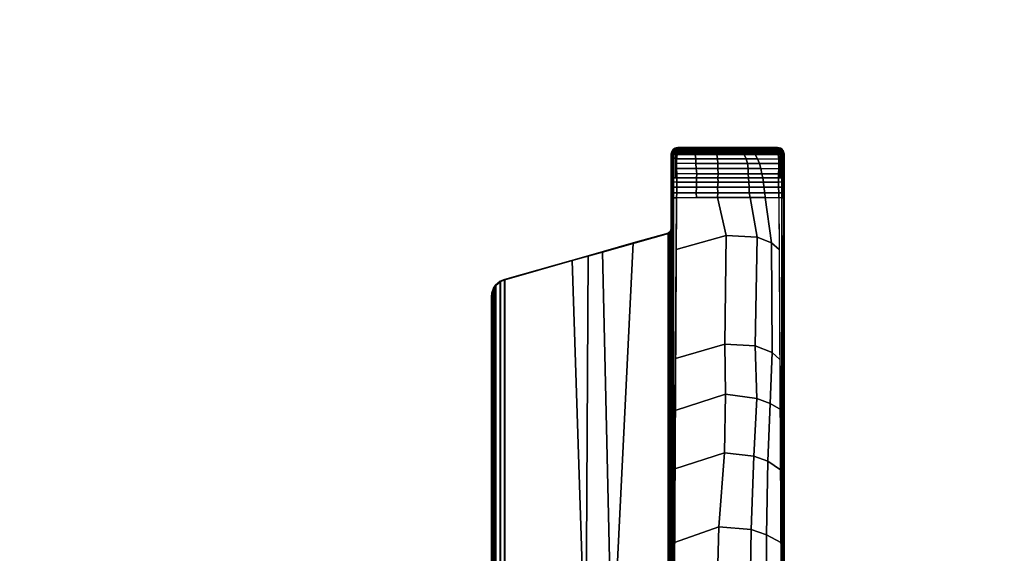
# Model space of a CAD drawing. Units: inches. Extents: x -0.2 to 60.2, y -30 to 0.
# Drawn here: x 35.8 to 49.5, y -22.1 to -14.7 of the extents above; entities that cross this region are included whole.
import ezdxf

# ---------------------------------------------------------------- set-up
doc = ezdxf.new("R2010")
doc.units = ezdxf.units.IN
doc.header["$MEASUREMENT"] = 0
for name, color, linetype in [('TABLE-BASE', 6, 'Continuous'), ('TABLE-TOPEDGE', 6, 'Continuous'), ('TABLE-TOPLAM', 6, 'Continuous')]:
    doc.layers.add(name, color=color, linetype=linetype)

msp = doc.modelspace()

# ---------------------------------------------------------------- linework, layer by layer
at = {"layer": 'TABLE-BASE'}
for points in [[(44.893, -16.536, 26.932), (44.881, -16.588, 27.008), (44.875, -16.574, 27.324), (44.886, -16.531, 27.324)], [(44.886, -16.531, 27.324), (44.875, -16.574, 27.324), (46.445, -16.574, 27.324), (46.434, -16.531, 27.324)], [(44.893, -16.536, 26.932), (44.883, -16.581, 26.895), (44.883, -16.581, 26.895), (44.881, -16.588, 27.008)], [(44.895, -16.582, 26.864), (44.883, -16.581, 26.895), (44.884, -16.575, 26.9), (44.896, -16.562, 26.866)], [(44.897, -16.544, 26.872), (44.884, -16.575, 26.9), (44.886, -16.566, 26.907), (44.898, -16.531, 26.879)], [(44.897, -16.544, 26.872), (44.897, -16.544, 26.872), (44.896, -16.562, 26.866), (44.884, -16.575, 26.9)], [(44.924, -16.494, 27.324), (44.931, -16.499, 26.903), (44.893, -16.536, 26.932), (44.886, -16.531, 27.324)], [(46.434, -16.531, 27.324), (46.397, -16.494, 27.324), (44.924, -16.494, 27.324), (44.886, -16.531, 27.324)], [(44.898, -16.531, 26.879), (44.886, -16.566, 26.907), (44.888, -16.557, 26.915), (44.9, -16.519, 26.89)], [(44.9, -16.519, 26.89), (44.888, -16.557, 26.915), (44.89, -16.548, 26.922), (44.901, -16.51, 26.9)], [(44.901, -16.51, 26.9), (44.89, -16.548, 26.922), (44.893, -16.536, 26.932), (44.911, -16.519, 26.918)], [(44.906, -16.555, 26.84), (44.906, -16.577, 26.837), (44.895, -16.582, 26.864), (44.896, -16.562, 26.866)], [(44.906, -16.555, 26.84), (44.896, -16.562, 26.866), (44.897, -16.544, 26.872), (44.911, -16.538, 26.847)], [(44.911, -16.538, 26.847), (44.897, -16.544, 26.872), (44.898, -16.531, 26.879), (44.912, -16.523, 26.858)], [(44.912, -16.523, 26.858), (44.898, -16.531, 26.879), (44.9, -16.519, 26.89), (44.914, -16.513, 26.867)], [(44.914, -16.513, 26.867), (44.9, -16.519, 26.89), (44.901, -16.51, 26.9), (44.915, -16.505, 26.878)], [(44.916, -16.501, 26.886), (44.901, -16.51, 26.9), (44.901, -16.51, 26.9), (44.918, -16.498, 26.893)], [(44.931, -16.499, 26.903), (44.931, -16.499, 26.903), (44.918, -16.498, 26.893), (44.901, -16.51, 26.9)], [(44.911, -16.519, 26.918), (44.911, -16.519, 26.918), (44.931, -16.499, 26.903), (44.901, -16.51, 26.9)], [(44.915, -16.505, 26.878), (44.901, -16.51, 26.9), (44.901, -16.51, 26.9), (44.916, -16.501, 26.886)], [(44.933, -16.56, 26.827), (44.906, -16.555, 26.84), (44.911, -16.538, 26.847), (44.934, -16.538, 26.834)], [(44.932, -16.581, 26.824), (44.906, -16.577, 26.837), (44.906, -16.555, 26.84), (44.933, -16.56, 26.827)], [(44.934, -16.538, 26.834), (44.911, -16.538, 26.847), (44.912, -16.523, 26.858), (44.936, -16.523, 26.845)], [(44.936, -16.523, 26.845), (44.912, -16.523, 26.858), (44.914, -16.513, 26.867), (44.937, -16.514, 26.854)], [(44.937, -16.514, 26.854), (44.914, -16.513, 26.867), (44.915, -16.505, 26.878), (44.939, -16.505, 26.865)], [(44.939, -16.505, 26.865), (44.915, -16.505, 26.878), (44.916, -16.501, 26.886), (44.94, -16.501, 26.873)], [(44.941, -16.498, 26.88), (44.94, -16.501, 26.873), (44.916, -16.501, 26.886), (44.917, -16.5, 26.889)], [(44.941, -16.498, 26.88), (44.917, -16.5, 26.889), (44.918, -16.498, 26.893), (44.942, -16.495, 26.889)], [(44.942, -16.495, 26.889), (44.918, -16.498, 26.893), (44.931, -16.499, 26.903), (44.947, -16.49, 26.903)], [(46.397, -16.494, 27.324), (46.355, -16.484, 27.324), (44.965, -16.484, 27.324), (44.924, -16.494, 27.324)], [(44.944, -16.489, 27.324), (44.947, -16.49, 26.903), (44.931, -16.499, 26.903), (44.924, -16.494, 27.324)], [(44.956, -16.581, 26.811), (44.932, -16.581, 26.824), (44.933, -16.56, 26.827), (44.956, -16.559, 26.814)], [(44.956, -16.559, 26.814), (44.933, -16.56, 26.827), (44.934, -16.538, 26.834), (44.958, -16.538, 26.822)], [(44.958, -16.538, 26.822), (44.934, -16.538, 26.834), (44.936, -16.523, 26.845), (44.959, -16.523, 26.833)], [(44.959, -16.523, 26.833), (44.936, -16.523, 26.845), (44.937, -16.514, 26.854), (44.961, -16.513, 26.842)], [(44.961, -16.513, 26.842), (44.937, -16.514, 26.854), (44.939, -16.505, 26.865), (44.963, -16.505, 26.853)], [(44.963, -16.505, 26.853), (44.939, -16.505, 26.865), (44.94, -16.501, 26.873), (44.964, -16.499, 26.865)], [(44.94, -16.501, 26.873), (44.939, -16.505, 26.865), (44.963, -16.505, 26.853), (44.964, -16.499, 26.865)], [(44.964, -16.499, 26.865), (44.94, -16.501, 26.873), (44.941, -16.498, 26.88), (44.966, -16.495, 26.873)], [(44.966, -16.495, 26.873), (44.941, -16.498, 26.88), (44.942, -16.495, 26.889), (44.967, -16.492, 26.885)], [(44.967, -16.492, 26.885), (44.942, -16.495, 26.889), (44.947, -16.49, 26.903), (44.969, -16.491, 26.899)], [(44.965, -16.484, 27.324), (44.969, -16.491, 26.899), (44.947, -16.49, 26.903), (44.944, -16.489, 27.324)], [(45.208, -16.542, 26.791), (45.208, -16.558, 26.786), (44.956, -16.559, 26.814), (44.957, -16.541, 26.82)], [(45.208, -16.558, 26.786), (45.209, -16.58, 26.782), (44.956, -16.581, 26.811), (44.956, -16.559, 26.814)], [(45.209, -16.526, 26.801), (45.208, -16.542, 26.791), (44.957, -16.541, 26.82), (44.959, -16.526, 26.83)], [(45.209, -16.516, 26.81), (45.209, -16.526, 26.801), (44.959, -16.526, 26.83), (44.96, -16.515, 26.84)], [(45.21, -16.507, 26.822), (45.209, -16.516, 26.81), (44.96, -16.515, 26.84), (44.962, -16.506, 26.851)], [(45.21, -16.499, 26.833), (45.21, -16.507, 26.822), (44.962, -16.506, 26.851), (44.964, -16.5, 26.863)], [(45.21, -16.496, 26.843), (45.21, -16.499, 26.833), (44.964, -16.5, 26.863), (44.965, -16.496, 26.872)], [(46.355, -16.484, 27.324), (46.351, -16.491, 26.899), (44.969, -16.491, 26.899), (44.965, -16.484, 27.324)], [(45.211, -16.493, 26.856), (45.21, -16.496, 26.843), (44.965, -16.496, 26.872), (44.967, -16.493, 26.885)], [(45.213, -16.492, 26.87), (45.211, -16.493, 26.856), (44.967, -16.493, 26.885), (44.969, -16.491, 26.899)], [(45.213, -16.492, 26.87), (44.969, -16.491, 26.899), (45.217, -16.491, 26.899)], [(45.303, -16.527, 26.792), (45.305, -16.542, 26.782), (45.208, -16.542, 26.791), (45.209, -16.526, 26.801)], [(45.305, -16.542, 26.782), (45.307, -16.559, 26.777), (45.208, -16.558, 26.786), (45.208, -16.542, 26.791)], [(45.307, -16.559, 26.777), (45.31, -16.58, 26.775), (45.209, -16.58, 26.782), (45.208, -16.558, 26.786)], [(45.3, -16.507, 26.814), (45.301, -16.516, 26.802), (45.209, -16.516, 26.81), (45.21, -16.507, 26.822)], [(45.301, -16.516, 26.802), (45.303, -16.527, 26.792), (45.209, -16.526, 26.801), (45.209, -16.516, 26.81)], [(45.302, -16.493, 26.847), (45.301, -16.497, 26.834), (45.21, -16.496, 26.843), (45.211, -16.493, 26.856)], [(45.301, -16.497, 26.834), (45.3, -16.5, 26.825), (45.21, -16.499, 26.833), (45.21, -16.496, 26.843)], [(45.3, -16.5, 26.825), (45.3, -16.507, 26.814), (45.21, -16.507, 26.822), (45.21, -16.499, 26.833)], [(45.304, -16.492, 26.861), (45.302, -16.493, 26.847), (45.211, -16.493, 26.856), (45.213, -16.492, 26.87)], [(45.304, -16.492, 26.861), (45.213, -16.492, 26.87), (45.217, -16.491, 26.899), (45.309, -16.491, 26.899)], [(45.499, -16.497, 26.824), (45.499, -16.5, 26.814), (45.3, -16.5, 26.825), (45.301, -16.497, 26.834)], [(45.499, -16.5, 26.814), (45.498, -16.507, 26.803), (45.3, -16.507, 26.814), (45.3, -16.5, 26.825)], [(45.498, -16.507, 26.803), (45.498, -16.516, 26.791), (45.301, -16.516, 26.802), (45.3, -16.507, 26.814)], [(45.501, -16.493, 26.837), (45.499, -16.497, 26.824), (45.301, -16.497, 26.834), (45.302, -16.493, 26.847)], [(45.498, -16.516, 26.791), (45.5, -16.527, 26.782), (45.303, -16.527, 26.792), (45.301, -16.516, 26.802)], [(45.502, -16.492, 26.85), (45.501, -16.493, 26.837), (45.302, -16.493, 26.847), (45.304, -16.492, 26.861)], [(45.5, -16.527, 26.782), (45.501, -16.542, 26.772), (45.305, -16.542, 26.782), (45.303, -16.527, 26.792)], [(45.502, -16.492, 26.85), (45.304, -16.492, 26.861), (45.309, -16.491, 26.899), (45.506, -16.491, 26.899)], [(45.501, -16.542, 26.772), (45.504, -16.558, 26.767), (45.307, -16.559, 26.777), (45.305, -16.542, 26.782)], [(45.504, -16.558, 26.767), (45.508, -16.58, 26.761), (45.31, -16.58, 26.775), (45.307, -16.559, 26.777)], [(45.643, -16.5, 26.812), (45.643, -16.507, 26.8), (45.498, -16.507, 26.803), (45.499, -16.5, 26.814)], [(45.643, -16.507, 26.8), (45.643, -16.516, 26.789), (45.498, -16.516, 26.791), (45.498, -16.507, 26.803)], [(45.643, -16.516, 26.789), (45.645, -16.527, 26.779), (45.5, -16.527, 26.782), (45.498, -16.516, 26.791)], [(45.643, -16.493, 26.834), (45.642, -16.497, 26.821), (45.499, -16.497, 26.824), (45.501, -16.493, 26.837)], [(45.642, -16.497, 26.821), (45.643, -16.5, 26.812), (45.499, -16.5, 26.814), (45.499, -16.497, 26.824)], [(45.645, -16.527, 26.779), (45.648, -16.542, 26.769), (45.501, -16.542, 26.772), (45.5, -16.527, 26.782)], [(45.644, -16.492, 26.848), (45.643, -16.493, 26.834), (45.501, -16.493, 26.837), (45.502, -16.492, 26.85)], [(45.648, -16.542, 26.769), (45.652, -16.559, 26.764), (45.504, -16.558, 26.767), (45.501, -16.542, 26.772)], [(45.644, -16.492, 26.848), (45.502, -16.492, 26.85), (45.506, -16.491, 26.899), (45.649, -16.491, 26.899)], [(45.652, -16.559, 26.764), (45.657, -16.58, 26.762), (45.508, -16.58, 26.761), (45.504, -16.558, 26.767)], [(45.815, -16.497, 26.823), (45.642, -16.497, 26.821), (45.643, -16.493, 26.834), (45.812, -16.493, 26.836)], [(45.819, -16.5, 26.814), (45.643, -16.5, 26.812), (45.642, -16.497, 26.821), (45.815, -16.497, 26.823)], [(45.812, -16.493, 26.836), (45.643, -16.493, 26.834), (45.644, -16.492, 26.848), (45.809, -16.492, 26.85)], [(45.825, -16.507, 26.803), (45.643, -16.507, 26.8), (45.643, -16.5, 26.812), (45.819, -16.5, 26.814)], [(45.833, -16.516, 26.792), (45.643, -16.516, 26.789), (45.643, -16.507, 26.8), (45.825, -16.507, 26.803)], [(45.84, -16.527, 26.782), (45.645, -16.527, 26.779), (45.643, -16.516, 26.789), (45.833, -16.516, 26.792)], [(45.809, -16.492, 26.85), (45.644, -16.492, 26.848), (45.649, -16.491, 26.899), (45.8, -16.491, 26.899)], [(45.854, -16.542, 26.773), (45.648, -16.542, 26.769), (45.645, -16.527, 26.779), (45.84, -16.527, 26.782)], [(45.872, -16.56, 26.769), (45.652, -16.559, 26.764), (45.648, -16.542, 26.769), (45.854, -16.542, 26.773)], [(45.891, -16.58, 26.764), (45.657, -16.58, 26.762), (45.652, -16.559, 26.764), (45.872, -16.56, 26.769)], [(45.924, -16.492, 26.855), (45.809, -16.492, 26.85), (45.8, -16.491, 26.899), (45.918, -16.491, 26.899)], [(45.924, -16.492, 26.855), (45.927, -16.493, 26.841), (45.812, -16.493, 26.836), (45.809, -16.492, 26.85)], [(45.927, -16.493, 26.841), (45.934, -16.497, 26.829), (45.815, -16.497, 26.823), (45.812, -16.493, 26.836)], [(45.934, -16.497, 26.829), (45.938, -16.5, 26.82), (45.819, -16.5, 26.814), (45.815, -16.497, 26.823)], [(45.938, -16.5, 26.82), (45.944, -16.507, 26.808), (45.825, -16.507, 26.803), (45.819, -16.5, 26.814)], [(45.944, -16.507, 26.808), (45.953, -16.516, 26.798), (45.833, -16.516, 26.792), (45.825, -16.507, 26.803)], [(45.953, -16.516, 26.798), (45.966, -16.527, 26.789), (45.84, -16.527, 26.782), (45.833, -16.516, 26.792)], [(45.966, -16.527, 26.789), (45.999, -16.542, 26.782), (45.854, -16.542, 26.773), (45.84, -16.527, 26.782)], [(45.999, -16.542, 26.782), (46.027, -16.563, 26.778), (45.872, -16.56, 26.769), (45.854, -16.542, 26.773)], [(46.027, -16.563, 26.778), (46.04, -16.58, 26.774), (45.891, -16.58, 26.764), (45.872, -16.56, 26.769)], [(46.048, -16.492, 26.863), (45.924, -16.492, 26.855), (45.918, -16.491, 26.899), (46.055, -16.491, 26.899)], [(46.048, -16.492, 26.863), (46.056, -16.493, 26.85), (45.927, -16.493, 26.841), (45.924, -16.492, 26.855)], [(46.056, -16.493, 26.85), (46.063, -16.496, 26.838), (45.934, -16.497, 26.829), (45.927, -16.493, 26.841)], [(46.063, -16.496, 26.838), (46.067, -16.5, 26.829), (45.938, -16.5, 26.82), (45.934, -16.497, 26.829)], [(46.067, -16.5, 26.829), (46.077, -16.507, 26.819), (45.944, -16.507, 26.808), (45.938, -16.5, 26.82)], [(46.077, -16.507, 26.819), (46.091, -16.516, 26.809), (45.953, -16.516, 26.798), (45.944, -16.507, 26.808)], [(46.091, -16.516, 26.809), (46.114, -16.526, 26.802), (45.966, -16.527, 26.789), (45.953, -16.516, 26.798)], [(46.114, -16.526, 26.802), (46.147, -16.542, 26.795), (45.999, -16.542, 26.782), (45.966, -16.527, 26.789)], [(46.147, -16.542, 26.795), (46.165, -16.559, 26.792), (46.027, -16.563, 26.778), (45.999, -16.542, 26.782)], [(46.165, -16.559, 26.792), (46.19, -16.581, 26.791), (46.04, -16.58, 26.774), (46.027, -16.563, 26.778)], [(46.218, -16.492, 26.88), (46.048, -16.492, 26.863), (46.055, -16.491, 26.899), (46.22, -16.491, 26.899)], [(46.218, -16.492, 26.88), (46.216, -16.493, 26.867), (46.056, -16.493, 26.85), (46.048, -16.492, 26.863)], [(46.216, -16.493, 26.867), (46.222, -16.496, 26.855), (46.063, -16.496, 26.838), (46.056, -16.493, 26.85)], [(46.222, -16.496, 26.855), (46.225, -16.5, 26.846), (46.067, -16.5, 26.829), (46.063, -16.496, 26.838)], [(46.225, -16.5, 26.846), (46.235, -16.506, 26.836), (46.077, -16.507, 26.819), (46.067, -16.5, 26.829)], [(46.235, -16.506, 26.836), (46.247, -16.515, 26.826), (46.091, -16.516, 26.809), (46.077, -16.507, 26.819)], [(46.247, -16.515, 26.826), (46.269, -16.525, 26.82), (46.114, -16.526, 26.802), (46.091, -16.516, 26.809)], [(46.269, -16.525, 26.82), (46.301, -16.539, 26.814), (46.147, -16.542, 26.795), (46.114, -16.526, 26.802)], [(46.301, -16.539, 26.814), (46.321, -16.562, 26.808), (46.165, -16.559, 26.792), (46.147, -16.542, 26.795)], [(46.321, -16.562, 26.808), (46.334, -16.581, 26.808), (46.19, -16.581, 26.791), (46.165, -16.559, 26.792)], [(46.351, -16.491, 26.899), (46.353, -16.492, 26.885), (46.216, -16.493, 26.867), (46.218, -16.492, 26.88)], [(46.353, -16.492, 26.885), (46.355, -16.495, 26.873), (46.222, -16.496, 26.855), (46.216, -16.493, 26.867)], [(46.351, -16.491, 26.899), (46.218, -16.492, 26.88), (46.22, -16.491, 26.899), (46.351, -16.491, 26.899)], [(46.355, -16.495, 26.873), (46.356, -16.499, 26.865), (46.225, -16.5, 26.846), (46.222, -16.496, 26.855)], [(46.356, -16.499, 26.865), (46.358, -16.505, 26.853), (46.235, -16.506, 26.836), (46.225, -16.5, 26.846)], [(46.358, -16.505, 26.853), (46.359, -16.513, 26.842), (46.247, -16.515, 26.826), (46.235, -16.506, 26.836)], [(46.359, -16.513, 26.842), (46.361, -16.523, 26.833), (46.269, -16.525, 26.82), (46.247, -16.515, 26.826)], [(46.361, -16.523, 26.833), (46.362, -16.538, 26.822), (46.301, -16.539, 26.814), (46.269, -16.525, 26.82)], [(46.362, -16.538, 26.822), (46.364, -16.559, 26.814), (46.321, -16.562, 26.808), (46.301, -16.539, 26.814)], [(46.364, -16.559, 26.814), (46.364, -16.581, 26.811), (46.334, -16.581, 26.808), (46.321, -16.562, 26.808)], [(46.351, -16.491, 26.899), (46.355, -16.484, 27.324), (46.376, -16.489, 27.324), (46.373, -16.49, 26.903)], [(46.378, -16.495, 26.889), (46.353, -16.492, 26.885), (46.351, -16.491, 26.899), (46.373, -16.49, 26.903)], [(46.379, -16.498, 26.88), (46.355, -16.495, 26.873), (46.353, -16.492, 26.885), (46.378, -16.495, 26.889)], [(46.38, -16.501, 26.873), (46.356, -16.499, 26.865), (46.355, -16.495, 26.873), (46.379, -16.498, 26.88)], [(46.381, -16.505, 26.865), (46.358, -16.505, 26.853), (46.356, -16.499, 26.865), (46.38, -16.501, 26.873)], [(46.383, -16.514, 26.854), (46.359, -16.513, 26.842), (46.358, -16.505, 26.853), (46.381, -16.505, 26.865)], [(46.384, -16.523, 26.845), (46.361, -16.523, 26.833), (46.359, -16.513, 26.842), (46.383, -16.514, 26.854)], [(46.386, -16.538, 26.834), (46.362, -16.538, 26.822), (46.361, -16.523, 26.833), (46.384, -16.523, 26.845)], [(46.387, -16.56, 26.827), (46.364, -16.559, 26.814), (46.362, -16.538, 26.822), (46.386, -16.538, 26.834)], [(46.388, -16.581, 26.824), (46.364, -16.581, 26.811), (46.364, -16.559, 26.814), (46.387, -16.56, 26.827)], [(46.397, -16.494, 27.324), (46.389, -16.499, 26.903), (46.373, -16.49, 26.903), (46.376, -16.489, 27.324)], [(46.373, -16.49, 26.903), (46.389, -16.499, 26.903), (46.403, -16.498, 26.893), (46.378, -16.495, 26.889)], [(46.403, -16.5, 26.889), (46.379, -16.498, 26.88), (46.378, -16.495, 26.889), (46.403, -16.498, 26.893)], [(46.403, -16.5, 26.889), (46.404, -16.501, 26.886), (46.38, -16.501, 26.873), (46.379, -16.498, 26.88)], [(46.405, -16.505, 26.878), (46.381, -16.505, 26.865), (46.38, -16.501, 26.873), (46.404, -16.501, 26.886)], [(46.406, -16.513, 26.867), (46.383, -16.514, 26.854), (46.381, -16.505, 26.865), (46.405, -16.505, 26.878)], [(46.408, -16.523, 26.858), (46.384, -16.523, 26.845), (46.383, -16.514, 26.854), (46.406, -16.513, 26.867)], [(46.41, -16.538, 26.847), (46.386, -16.538, 26.834), (46.384, -16.523, 26.845), (46.408, -16.523, 26.858)], [(46.414, -16.555, 26.84), (46.387, -16.56, 26.827), (46.386, -16.538, 26.834), (46.41, -16.538, 26.847)], [(46.414, -16.577, 26.837), (46.388, -16.581, 26.824), (46.387, -16.56, 26.827), (46.414, -16.555, 26.84)], [(46.389, -16.499, 26.903), (46.397, -16.494, 27.324), (46.434, -16.531, 27.324), (46.427, -16.536, 26.932)], [(46.419, -16.51, 26.9), (46.403, -16.498, 26.893), (46.389, -16.499, 26.903)], [(46.43, -16.548, 26.922), (46.419, -16.51, 26.9), (46.389, -16.499, 26.903), (46.427, -16.536, 26.932)], [(46.403, -16.498, 26.893), (46.404, -16.501, 26.886), (46.419, -16.51, 26.9)], [(46.404, -16.501, 26.886), (46.405, -16.505, 26.878), (46.419, -16.51, 26.9)], [(46.421, -16.519, 26.89), (46.406, -16.513, 26.867), (46.405, -16.505, 26.878), (46.419, -16.51, 26.9)], [(46.422, -16.531, 26.879), (46.408, -16.523, 26.858), (46.406, -16.513, 26.867), (46.421, -16.519, 26.89)], [(46.423, -16.544, 26.872), (46.41, -16.538, 26.847), (46.408, -16.523, 26.858), (46.422, -16.531, 26.879)], [(46.41, -16.519, 26.918), (46.41, -16.519, 26.918), (46.427, -16.536, 26.932), (46.422, -16.531, 26.928)], [(46.424, -16.562, 26.866), (46.414, -16.555, 26.84), (46.41, -16.538, 26.847), (46.423, -16.544, 26.872)], [(46.414, -16.577, 26.837), (46.414, -16.555, 26.84), (46.424, -16.562, 26.866), (46.425, -16.582, 26.864)], [(46.419, -16.51, 26.9), (46.419, -16.51, 26.9), (46.43, -16.548, 26.922)], [(46.432, -16.557, 26.915), (46.421, -16.519, 26.89), (46.419, -16.51, 26.9), (46.43, -16.548, 26.922)], [(46.434, -16.566, 26.907), (46.422, -16.531, 26.879), (46.421, -16.519, 26.89), (46.432, -16.557, 26.915)], [(46.436, -16.575, 26.9), (46.423, -16.544, 26.872), (46.422, -16.531, 26.879), (46.434, -16.566, 26.907)], [(46.436, -16.575, 26.9), (46.424, -16.562, 26.866), (46.423, -16.544, 26.872)], [(46.438, -16.581, 26.895), (46.425, -16.582, 26.864), (46.424, -16.562, 26.866), (46.436, -16.575, 26.9)], [(46.44, -16.588, 27.008), (46.427, -16.536, 26.932), (46.434, -16.531, 27.324), (46.445, -16.574, 27.324)], [(46.438, -16.581, 26.895), (46.427, -16.536, 26.932), (46.44, -16.588, 27.008), (46.438, -16.581, 26.895)], [(44.881, -16.588, 27.008), (44.904, -23.448, 26.505), (44.875, -23.833, 27.324), (44.875, -16.574, 27.324)], [(44.875, -16.574, 27.324), (44.875, -24.655, 27.324), (46.445, -24.655, 27.324), (46.445, -16.574, 27.324)], [(44.883, -16.581, 26.895), (44.883, -16.641, 26.89), (44.881, -16.646, 27.004), (44.881, -16.588, 27.008)], [(44.883, -16.641, 26.89), (44.883, -16.905, 26.891), (44.882, -16.931, 26.983), (44.881, -16.646, 27.004)], [(44.895, -16.582, 26.864), (44.895, -16.636, 26.859), (44.883, -16.641, 26.89), (44.883, -16.581, 26.895)], [(44.895, -16.636, 26.859), (44.895, -16.905, 26.861), (44.883, -16.905, 26.891), (44.883, -16.641, 26.89)], [(44.906, -16.577, 26.837), (44.906, -16.63, 26.833), (44.895, -16.636, 26.859), (44.895, -16.582, 26.864)], [(44.906, -16.63, 26.833), (44.906, -16.905, 26.835), (44.895, -16.905, 26.861), (44.895, -16.636, 26.859)], [(44.932, -16.581, 26.824), (44.932, -16.637, 26.819), (44.906, -16.63, 26.833), (44.906, -16.577, 26.837)], [(44.932, -16.637, 26.819), (44.932, -16.905, 26.821), (44.906, -16.905, 26.835), (44.906, -16.63, 26.833)], [(44.956, -16.581, 26.811), (44.95, -16.645, 26.812), (44.932, -16.637, 26.819), (44.932, -16.581, 26.824)], [(44.95, -16.645, 26.812), (44.949, -16.708, 26.812), (44.932, -16.702, 26.82), (44.932, -16.637, 26.819)], [(44.949, -16.708, 26.812), (44.95, -16.78, 26.811), (44.932, -16.773, 26.82), (44.932, -16.702, 26.82)], [(44.95, -16.643, 26.812), (45.216, -16.644, 26.781), (45.217, -16.708, 26.782), (44.949, -16.705, 26.812)], [(44.949, -16.705, 26.812), (45.217, -16.708, 26.782), (45.22, -16.778, 26.782), (44.95, -16.776, 26.811)], [(44.956, -16.581, 26.811), (45.209, -16.58, 26.782), (45.216, -16.644, 26.781), (44.95, -16.643, 26.812)], [(45.216, -16.644, 26.781), (45.209, -16.58, 26.782), (45.508, -16.58, 26.761), (45.52, -16.644, 26.762)], [(45.217, -16.708, 26.782), (45.216, -16.644, 26.781), (45.52, -16.644, 26.762), (45.521, -16.708, 26.763)], [(45.52, -16.644, 26.762), (45.508, -16.58, 26.761), (45.891, -16.58, 26.764), (45.916, -16.644, 26.767)], [(45.521, -16.708, 26.763), (45.52, -16.644, 26.762), (45.916, -16.644, 26.767), (45.935, -16.708, 26.767)], [(45.916, -16.644, 26.767), (45.891, -16.58, 26.764), (46.04, -16.58, 26.774), (46.076, -16.644, 26.778)], [(45.935, -16.708, 26.767), (45.916, -16.644, 26.767), (46.076, -16.644, 26.778), (46.102, -16.708, 26.781)], [(46.076, -16.644, 26.778), (46.04, -16.58, 26.774), (46.364, -16.581, 26.811), (46.37, -16.645, 26.812)], [(46.102, -16.708, 26.781), (46.076, -16.644, 26.778), (46.37, -16.645, 26.812), (46.371, -16.708, 26.812)], [(46.37, -16.645, 26.812), (46.364, -16.581, 26.811), (46.388, -16.581, 26.824), (46.388, -16.637, 26.819)], [(46.371, -16.708, 26.812), (46.37, -16.645, 26.812), (46.388, -16.637, 26.819), (46.388, -16.702, 26.82)], [(46.37, -16.78, 26.811), (46.371, -16.708, 26.812), (46.388, -16.702, 26.82), (46.388, -16.773, 26.82)], [(46.388, -16.637, 26.819), (46.388, -16.581, 26.824), (46.414, -16.577, 26.837), (46.414, -16.63, 26.833)], [(46.388, -16.905, 26.821), (46.388, -16.637, 26.819), (46.414, -16.63, 26.833), (46.414, -16.905, 26.835)], [(46.414, -16.63, 26.833), (46.414, -16.577, 26.837), (46.425, -16.582, 26.864), (46.425, -16.636, 26.859)], [(46.414, -16.577, 26.837), (46.414, -16.577, 26.837), (46.425, -16.582, 26.864)], [(46.414, -16.905, 26.835), (46.414, -16.63, 26.833), (46.425, -16.636, 26.859), (46.425, -16.905, 26.861)], [(46.416, -23.448, 26.505), (46.44, -16.588, 27.008), (46.445, -16.574, 27.324), (46.445, -23.833, 27.324)], [(46.425, -16.636, 26.859), (46.425, -16.582, 26.864), (46.438, -16.581, 26.895), (46.437, -16.641, 26.89)], [(46.425, -16.905, 26.861), (46.425, -16.636, 26.859), (46.437, -16.641, 26.89), (46.438, -16.905, 26.891)], [(46.437, -16.641, 26.89), (46.438, -16.581, 26.895), (46.44, -16.588, 27.008), (46.439, -16.646, 27.004)], [(46.438, -16.905, 26.891), (46.437, -16.641, 26.89), (46.439, -16.646, 27.004), (46.438, -16.931, 26.983)], [(44.95, -16.78, 26.811), (44.952, -16.849, 26.811), (44.932, -16.843, 26.821), (44.932, -16.773, 26.82)], [(44.952, -16.849, 26.811), (44.953, -16.905, 26.81), (44.932, -16.905, 26.821), (44.932, -16.843, 26.821)], [(44.95, -16.776, 26.811), (45.22, -16.778, 26.782), (45.229, -16.85, 26.78), (44.952, -16.847, 26.811)], [(45.22, -16.778, 26.782), (45.217, -16.708, 26.782), (45.521, -16.708, 26.763), (45.524, -16.778, 26.763)], [(45.229, -16.85, 26.78), (45.22, -16.778, 26.782), (45.524, -16.778, 26.763), (45.526, -16.85, 26.762)], [(45.524, -16.778, 26.763), (45.521, -16.708, 26.763), (45.935, -16.708, 26.767), (45.943, -16.778, 26.767)], [(45.526, -16.85, 26.762), (45.524, -16.778, 26.763), (45.943, -16.778, 26.767), (45.947, -16.85, 26.767)], [(45.943, -16.778, 26.767), (45.935, -16.708, 26.767), (46.102, -16.708, 26.781), (46.12, -16.778, 26.782)], [(45.947, -16.85, 26.767), (45.943, -16.778, 26.767), (46.12, -16.778, 26.782), (46.137, -16.85, 26.783)], [(46.12, -16.778, 26.782), (46.102, -16.708, 26.781), (46.371, -16.708, 26.812), (46.37, -16.78, 26.811)], [(46.137, -16.85, 26.783), (46.12, -16.778, 26.782), (46.37, -16.78, 26.811), (46.368, -16.849, 26.811)], [(46.368, -16.849, 26.811), (46.37, -16.78, 26.811), (46.388, -16.773, 26.82), (46.388, -16.843, 26.821)], [(46.368, -16.905, 26.81), (46.368, -16.849, 26.811), (46.388, -16.843, 26.821), (46.388, -16.905, 26.821)], [(44.883, -16.905, 26.891), (44.883, -17.193, 26.875), (44.883, -17.225, 26.961), (44.882, -16.931, 26.983)], [(44.906, -16.905, 26.835), (44.907, -17.187, 26.819), (44.883, -17.193, 26.875), (44.883, -16.905, 26.891)], [(44.953, -16.905, 26.81), (44.953, -16.965, 26.81), (44.906, -16.961, 26.832), (44.906, -16.905, 26.835)], [(44.953, -16.965, 26.81), (44.951, -17.036, 26.807), (44.906, -17.036, 26.827), (44.906, -16.961, 26.832)], [(44.953, -16.965, 26.81), (45.226, -16.965, 26.773), (45.228, -17.036, 26.771), (44.951, -17.036, 26.807)], [(44.952, -16.847, 26.811), (45.229, -16.85, 26.78), (45.225, -16.905, 26.774), (44.953, -16.905, 26.81)], [(44.953, -16.905, 26.81), (45.225, -16.905, 26.774), (45.226, -16.965, 26.773), (44.953, -16.965, 26.81)], [(45.225, -16.905, 26.774), (45.229, -16.85, 26.78), (45.526, -16.85, 26.762), (45.525, -16.905, 26.754)], [(45.225, -16.905, 26.774), (45.525, -16.905, 26.754), (45.527, -16.965, 26.753), (45.226, -16.965, 26.773)], [(45.226, -16.965, 26.773), (45.527, -16.965, 26.753), (45.52, -17.036, 26.751), (45.228, -17.036, 26.771)], [(45.527, -16.965, 26.753), (45.953, -16.965, 26.763), (45.957, -17.036, 26.761), (45.52, -17.036, 26.751)], [(45.525, -16.905, 26.754), (45.526, -16.85, 26.762), (45.947, -16.85, 26.767), (45.95, -16.905, 26.763)], [(45.525, -16.905, 26.754), (45.95, -16.905, 26.763), (45.953, -16.965, 26.763), (45.527, -16.965, 26.753)], [(45.95, -16.905, 26.763), (45.947, -16.85, 26.767), (46.137, -16.85, 26.783), (46.147, -16.905, 26.781)], [(45.95, -16.905, 26.763), (46.147, -16.905, 26.781), (46.156, -16.965, 26.781), (45.953, -16.965, 26.763)], [(45.953, -16.965, 26.763), (46.156, -16.965, 26.781), (46.163, -17.036, 26.779), (45.957, -17.036, 26.761)], [(46.147, -16.905, 26.781), (46.137, -16.85, 26.783), (46.368, -16.849, 26.811), (46.368, -16.905, 26.81)], [(46.147, -16.905, 26.781), (46.368, -16.905, 26.81), (46.368, -16.965, 26.81), (46.156, -16.965, 26.781)], [(46.156, -16.965, 26.781), (46.368, -16.965, 26.81), (46.369, -17.036, 26.807), (46.163, -17.036, 26.779)], [(46.368, -16.965, 26.81), (46.368, -16.905, 26.81), (46.414, -16.905, 26.835), (46.414, -16.961, 26.832)], [(46.369, -17.036, 26.807), (46.368, -16.965, 26.81), (46.414, -16.961, 26.832), (46.414, -17.036, 26.827)], [(46.413, -17.187, 26.819), (46.414, -16.905, 26.835), (46.438, -16.905, 26.891), (46.437, -17.193, 26.875)], [(46.437, -17.193, 26.875), (46.438, -16.905, 26.891), (46.438, -16.931, 26.983), (46.437, -17.225, 26.961)], [(44.951, -17.036, 26.807), (44.954, -17.117, 26.802), (44.907, -17.116, 26.823), (44.906, -17.036, 26.827)], [(44.954, -17.117, 26.802), (44.95, -17.185, 26.797), (44.907, -17.187, 26.819), (44.907, -17.116, 26.823)], [(44.954, -17.117, 26.802), (45.222, -17.117, 26.767), (45.228, -17.181, 26.756), (44.95, -17.185, 26.797)], [(44.951, -17.036, 26.807), (45.228, -17.036, 26.771), (45.222, -17.117, 26.767), (44.954, -17.117, 26.802)], [(45.228, -17.036, 26.771), (45.52, -17.036, 26.751), (45.521, -17.117, 26.75), (45.222, -17.117, 26.767)], [(45.222, -17.117, 26.767), (45.521, -17.117, 26.75), (45.517, -17.179, 26.736), (45.228, -17.181, 26.756)], [(45.521, -17.117, 26.75), (45.961, -17.117, 26.756), (45.971, -17.18, 26.745), (45.517, -17.179, 26.736)], [(45.52, -17.036, 26.751), (45.957, -17.036, 26.761), (45.961, -17.117, 26.756), (45.521, -17.117, 26.75)], [(45.957, -17.036, 26.761), (46.163, -17.036, 26.779), (46.175, -17.117, 26.775), (45.961, -17.117, 26.756)], [(45.961, -17.117, 26.756), (46.175, -17.117, 26.775), (46.18, -17.182, 26.767), (45.971, -17.18, 26.745)], [(46.163, -17.036, 26.779), (46.369, -17.036, 26.807), (46.37, -17.117, 26.802), (46.175, -17.117, 26.775)], [(46.175, -17.117, 26.775), (46.37, -17.117, 26.802), (46.37, -17.185, 26.797), (46.18, -17.182, 26.767)], [(46.37, -17.117, 26.802), (46.369, -17.036, 26.807), (46.414, -17.036, 26.827), (46.414, -17.116, 26.823)], [(46.37, -17.185, 26.797), (46.37, -17.117, 26.802), (46.414, -17.116, 26.823), (46.413, -17.187, 26.819)], [(44.883, -17.193, 26.875), (44.907, -17.187, 26.819), (44.913, -23.321, 26.236), (44.912, -23.334, 26.263)], [(44.883, -17.193, 26.875), (44.912, -23.334, 26.263), (44.904, -23.448, 26.505), (44.883, -17.225, 26.961)], [(44.95, -17.185, 26.797), (44.914, -23.31, 26.213), (44.913, -23.321, 26.236), (44.907, -17.187, 26.819)], [(44.944, -17.905, 26.727), (44.95, -17.185, 26.797), (45.517, -17.179, 26.736), (45.637, -17.709, 26.588)], [(45.517, -17.179, 26.736), (44.95, -17.185, 26.797), (45.228, -17.181, 26.756)], [(45.637, -17.709, 26.588), (45.517, -17.179, 26.736), (45.971, -17.18, 26.745), (46.068, -17.735, 26.606)], [(46.068, -17.735, 26.606), (45.971, -17.18, 26.745), (46.18, -17.182, 26.767), (46.271, -17.813, 26.661)], [(46.271, -17.813, 26.661), (46.18, -17.182, 26.767), (46.37, -17.185, 26.797), (46.376, -17.906, 26.727)], [(46.413, -17.187, 26.819), (46.37, -17.185, 26.797), (46.406, -23.31, 26.213), (46.407, -23.321, 26.236)], [(46.408, -23.334, 26.263), (46.407, -23.321, 26.236), (46.413, -17.187, 26.819), (46.437, -17.193, 26.875)], [(46.408, -23.334, 26.263), (46.437, -17.193, 26.875), (46.437, -17.225, 26.961), (46.416, -23.448, 26.505)], [(44.862, -17.654, 27.324), (44.867, -17.659, 26.995), (44.835, -17.68, 26.995), (44.83, -17.676, 27.324)], [(44.83, -24.07, 27.324), (44.864, -24.095, 27.324), (44.862, -17.654, 27.324), (44.83, -17.676, 27.324)], [(44.835, -17.68, 26.995), (44.867, -17.659, 26.995), (44.843, -17.699, 26.976), (44.834, -17.699, 26.979)], [(44.867, -17.659, 26.995), (44.849, -17.698, 26.973), (44.843, -17.699, 26.976)], [(44.849, -17.698, 26.973), (44.849, -17.698, 26.973), (44.867, -17.659, 26.995), (44.861, -17.698, 26.965)], [(44.861, -17.698, 26.965), (44.861, -17.698, 26.965), (44.867, -17.659, 26.995), (44.871, -17.697, 26.954)], [(44.875, -17.616, 27.324), (44.881, -17.62, 26.995), (44.867, -17.659, 26.995), (44.862, -17.654, 27.324)], [(44.864, -24.095, 27.324), (44.875, -24.13, 27.324), (44.875, -17.616, 27.324), (44.862, -17.654, 27.324)], [(44.867, -17.659, 26.995), (44.881, -17.62, 26.995), (44.88, -17.696, 26.935), (44.876, -17.697, 26.945)], [(44.871, -17.697, 26.954), (44.871, -17.697, 26.954), (44.867, -17.659, 26.995), (44.876, -17.697, 26.945)], [(44.881, -17.62, 26.995), (44.881, -17.623, 26.973), (44.882, -17.649, 26.935), (44.88, -17.657, 26.966)], [(44.88, -17.657, 26.966), (44.882, -17.649, 26.935), (44.882, -17.695, 26.919), (44.88, -17.696, 26.935)], [(42.562, -18.325, 27.027), (42.557, -18.321, 27.324), (44.83, -17.676, 27.324), (44.835, -17.68, 26.995)], [(44.054, -23.843, 26.955), (43.917, -17.941, 27.008), (44.835, -17.68, 26.995), (44.842, -24.061, 26.63)], [(44.83, -17.676, 27.324), (44.345, -17.814, 27.324), (44.051, -23.849, 27.324), (44.83, -24.07, 27.324)], [(44.84, -24.048, 26.616), (44.842, -24.061, 26.63), (44.835, -17.68, 26.995), (44.834, -17.699, 26.979)], [(44.85, -24.048, 26.613), (44.84, -24.048, 26.616), (44.834, -17.699, 26.979), (44.843, -17.699, 26.976)], [(44.856, -24.048, 26.61), (44.85, -24.048, 26.613), (44.843, -17.699, 26.976), (44.849, -17.698, 26.973)], [(44.868, -24.048, 26.601), (44.856, -24.048, 26.61), (44.849, -17.698, 26.973), (44.861, -17.698, 26.965)], [(44.877, -24.047, 26.591), (44.868, -24.048, 26.601), (44.861, -17.698, 26.965), (44.871, -17.697, 26.954)], [(44.882, -24.046, 26.582), (44.877, -24.047, 26.591), (44.871, -17.697, 26.954), (44.876, -17.697, 26.945)], [(44.886, -24.046, 26.572), (44.882, -24.046, 26.582), (44.876, -17.697, 26.945), (44.88, -17.696, 26.935)], [(44.888, -24.045, 26.556), (44.886, -24.046, 26.572), (44.88, -17.696, 26.935), (44.882, -17.695, 26.919)], [(44.934, -19.422, 26.582), (44.944, -17.905, 26.727), (45.637, -17.709, 26.588), (45.619, -19.225, 26.442)], [(45.619, -19.225, 26.442), (45.637, -17.709, 26.588), (46.068, -17.735, 26.606), (46.044, -19.247, 26.458)], [(46.044, -19.247, 26.458), (46.068, -17.735, 26.606), (46.271, -17.813, 26.661), (46.279, -19.338, 26.522)], [(44.345, -17.814, 27.324), (43.72, -17.991, 27.324), (43.687, -23.746, 27.324), (44.051, -23.849, 27.324)], [(46.279, -19.338, 26.522), (46.271, -17.813, 26.661), (46.376, -17.906, 26.727), (46.387, -19.435, 26.58)], [(43.72, -17.991, 27.324), (42.557, -18.321, 27.324), (42.557, -23.425, 27.324), (43.687, -23.746, 27.324)], [(42.562, -23.421, 27.027), (42.562, -18.325, 27.027), (43.499, -18.059, 27.014), (43.682, -23.739, 27.027)], [(43.682, -23.739, 27.027), (43.499, -18.059, 27.014), (43.917, -17.941, 27.008), (44.054, -23.843, 26.955)], [(42.501, -18.352, 27.027), (42.437, -18.407, 27.027), (42.432, -18.403, 27.324), (42.495, -18.348, 27.324)], [(42.495, -18.348, 27.324), (42.432, -18.403, 27.324), (42.432, -23.343, 27.324), (42.495, -23.398, 27.324)], [(42.562, -18.325, 27.027), (42.501, -18.352, 27.027), (42.495, -18.348, 27.324), (42.557, -18.321, 27.324)], [(42.495, -18.348, 27.324), (42.495, -23.398, 27.324), (42.557, -23.425, 27.324), (42.557, -18.321, 27.324)], [(42.562, -23.421, 27.027), (42.501, -23.394, 27.027), (42.501, -18.352, 27.027), (42.562, -18.325, 27.027)], [(42.409, -18.449, 27.027), (42.386, -18.513, 27.027), (42.381, -18.509, 27.324), (42.404, -18.445, 27.324)], [(42.404, -18.445, 27.324), (42.381, -18.509, 27.324), (42.381, -23.237, 27.324), (42.404, -23.301, 27.324)], [(42.386, -23.233, 27.027), (42.386, -18.513, 27.027), (42.409, -18.449, 27.027), (42.409, -23.297, 27.027)], [(42.437, -18.407, 27.027), (42.409, -18.449, 27.027), (42.404, -18.445, 27.324), (42.432, -18.403, 27.324)], [(42.404, -18.445, 27.324), (42.404, -23.301, 27.324), (42.432, -23.343, 27.324), (42.432, -18.403, 27.324)], [(42.437, -23.339, 27.027), (42.409, -23.297, 27.027), (42.409, -18.449, 27.027), (42.437, -18.407, 27.027)], [(42.437, -23.339, 27.027), (42.437, -18.407, 27.027), (42.501, -18.352, 27.027), (42.501, -23.394, 27.027)], [(42.386, -18.513, 27.027), (42.38, -18.566, 27.027), (42.375, -18.562, 27.324), (42.381, -18.509, 27.324)], [(42.375, -18.562, 27.324), (42.375, -23.184, 27.324), (42.381, -23.237, 27.324), (42.381, -18.509, 27.324)], [(42.375, -23.184, 27.324), (42.375, -18.562, 27.324), (42.38, -18.566, 27.027), (42.38, -23.18, 27.027)], [(42.386, -23.233, 27.027), (42.38, -23.18, 27.027), (42.38, -18.566, 27.027), (42.386, -18.513, 27.027)], [(44.929, -20.145, 26.513), (44.934, -19.422, 26.582), (45.619, -19.225, 26.442), (45.628, -19.921, 26.354)], [(45.628, -19.921, 26.354), (45.619, -19.225, 26.442), (46.044, -19.247, 26.458), (46.064, -19.978, 26.394)], [(46.064, -19.978, 26.394), (46.044, -19.247, 26.458), (46.279, -19.338, 26.522), (46.253, -20.05, 26.446)], [(46.253, -20.05, 26.446), (46.279, -19.338, 26.522), (46.387, -19.435, 26.58), (46.405, -20.136, 26.506)], [(44.925, -20.961, 26.435), (44.929, -20.145, 26.513), (45.628, -19.921, 26.354), (45.618, -20.737, 26.277)], [(45.618, -20.737, 26.277), (45.628, -19.921, 26.354), (46.064, -19.978, 26.394), (46.024, -20.784, 26.309)], [(46.024, -20.784, 26.309), (46.064, -19.978, 26.394), (46.253, -20.05, 26.446), (46.22, -20.854, 26.359)], [(46.396, -20.971, 26.434), (46.22, -20.854, 26.359), (46.253, -20.05, 26.446), (46.405, -20.136, 26.506)], [(44.919, -21.985, 26.338), (44.925, -20.961, 26.435), (45.618, -20.737, 26.277), (45.535, -21.767, 26.183)], [(45.535, -21.767, 26.183), (45.618, -20.737, 26.277), (46.024, -20.784, 26.309), (45.988, -21.805, 26.21)], [(45.988, -21.805, 26.21), (46.024, -20.784, 26.309), (46.22, -20.854, 26.359), (46.201, -21.879, 26.262)], [(46.201, -21.879, 26.262), (46.22, -20.854, 26.359), (46.396, -20.971, 26.434), (46.401, -21.987, 26.338)], [(44.917, -22.852, 26.256), (44.919, -21.985, 26.338), (45.535, -21.767, 26.183), (45.515, -22.635, 26.102)], [(45.515, -22.635, 26.102), (45.535, -21.767, 26.183), (45.988, -21.805, 26.21), (45.975, -22.671, 26.128)], [(45.975, -22.671, 26.128), (45.988, -21.805, 26.21), (46.201, -21.879, 26.262), (46.198, -22.738, 26.176)], [(46.198, -22.738, 26.176), (46.201, -21.879, 26.262), (46.401, -21.987, 26.338), (46.408, -22.851, 26.256)]]:
    msp.add_3dface(points, dxfattribs=at)
at = {"layer": 'TABLE-TOPEDGE'}
msp.add_3dface([(49.284, -22.981, 28.5), (49.284, -22.981, 27.324), (52.981, -19.284, 27.324), (52.981, -19.284, 28.5)], dxfattribs=at)
at = {"layer": 'TABLE-TOPLAM'}
for points, invisible_edges in [([(1.809, -10.261, 28.5), (4.019, -15, 28.5), (55.981, -15, 28.5), (58.191, -10.261, 28.5)], 10), ([(1.809, -10.261, 27.324), (4.019, -15, 27.324), (55.981, -15, 27.324), (58.191, -10.261, 27.324)], 10), ([(55.981, -15, 28.5), (52.981, -19.284, 28.5), (7.019, -19.284, 28.5), (4.019, -15, 28.5)], 10), ([(55.981, -15, 27.324), (52.981, -19.284, 27.324), (7.019, -19.284, 27.324), (4.019, -15, 27.324)], 10), ([(52.981, -19.284, 28.5), (7.019, -19.284, 28.5), (10.716, -22.981, 28.5), (49.284, -22.981, 28.5)], 5), ([(52.981, -19.284, 27.324), (7.019, -19.284, 27.324), (10.716, -22.981, 27.324), (49.284, -22.981, 27.324)], 5)]:
    msp.add_3dface(points, dxfattribs=dict(at, invisible_edges=invisible_edges))

doc.saveas('drawing.dxf')
